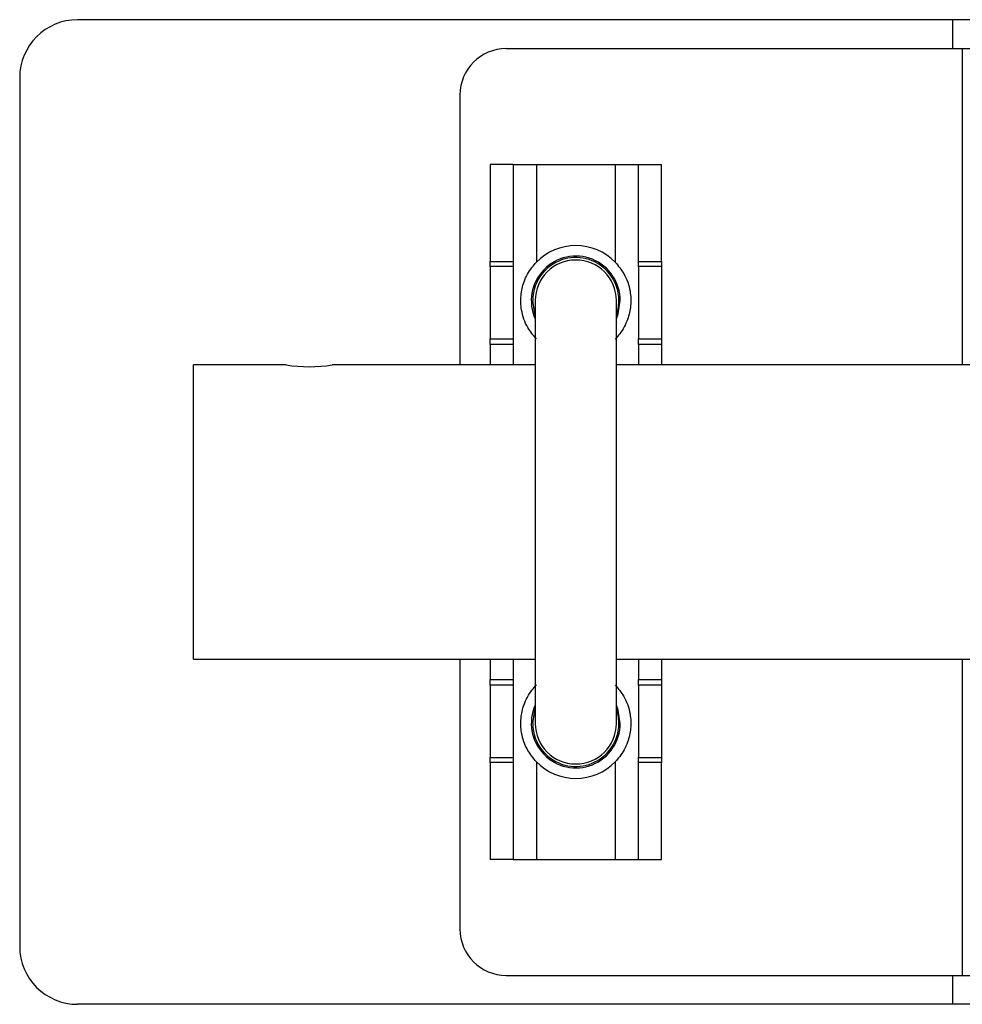
# Model space of a CAD drawing. Units: millimetres. Extents: x 8 to 286, y 17 to 365.
# Drawn here: x 69 to 124, y 308 to 365 of the extents above; entities that cross this region are included whole.
import ezdxf

# ---------------------------------------------------------------- set-up
doc = ezdxf.new("R2010")
doc.units = ezdxf.units.MM

msp = doc.modelspace()

# ---------------------------------------------------------------- linework, layer by layer
at = {"color": 7, "linetype": 'Continuous', "lineweight": 25}
for p, q in [((123.074, 364.665), (72.74, 364.665)), ((124.74, 364.665), (123.074, 364.665)), ((123.074, 364.665), (123.074, 362.998)), ((97.407, 362.998), (123.647, 362.998)), ((123.647, 362.998), (126.74, 362.998)), ((123.647, 362.998), (123.647, 344.798)), ((69.407, 361.331), (69.407, 311.331)), ((94.74, 360.331), (94.74, 344.798)), ((97.807, 356.331), (96.474, 356.331)), ((96.474, 356.331), (96.474, 350.755)), ((97.807, 356.331), (97.807, 350.755)), ((97.807, 356.331), (99.14, 356.331)), ((99.14, 356.331), (99.14, 350.709)), ((99.14, 356.331), (103.674, 356.331)), ((103.674, 356.331), (103.674, 350.709)), ((103.674, 356.331), (105.007, 356.331)), ((105.007, 356.331), (106.34, 356.331)), ((105.007, 350.755), (105.007, 356.331)), ((106.34, 350.755), (106.34, 356.331)), ((96.474, 350.755), (97.807, 350.755)), ((96.474, 350.455), (96.474, 350.755)), ((97.807, 350.455), (96.474, 350.455)), ((96.474, 350.455), (96.474, 346.299)), ((97.807, 350.755), (97.807, 350.455)), ((97.807, 350.455), (97.807, 346.299)), ((105.007, 350.755), (106.34, 350.755)), ((105.007, 350.455), (105.007, 350.755)), ((106.34, 350.455), (105.007, 350.455)), ((105.007, 350.455), (105.007, 346.299)), ((106.34, 350.755), (106.34, 350.455)), ((106.34, 350.455), (106.34, 346.299)), ((99.074, 348.498), (99.074, 324.165)), ((103.74, 324.165), (103.74, 348.498)), ((96.474, 346.299), (97.807, 346.299)), ((96.474, 345.967), (96.474, 346.299)), ((97.807, 346.299), (97.807, 345.967)), ((105.007, 346.299), (106.34, 346.299)), ((105.007, 345.967), (105.007, 346.299)), ((106.34, 346.299), (106.34, 345.967)), ((97.807, 345.967), (96.474, 345.967)), ((96.474, 345.967), (96.474, 344.798)), ((97.807, 345.967), (97.807, 344.798)), ((106.34, 345.967), (105.007, 345.967)), ((105.007, 345.967), (105.007, 344.798)), ((106.34, 345.967), (106.34, 344.798)), ((84.74, 344.798), (79.407, 344.798)), ((79.407, 327.865), (79.407, 344.798)), ((99.074, 344.798), (87.39, 344.798)), ((188.407, 344.798), (103.74, 344.798)), ((79.407, 327.865), (99.074, 327.865)), ((94.74, 327.865), (94.74, 312.331)), ((96.474, 327.865), (96.474, 326.696)), ((97.807, 327.865), (97.807, 326.696)), ((103.74, 327.865), (188.407, 327.865)), ((105.007, 327.865), (105.007, 326.696)), ((106.34, 327.865), (106.34, 326.696)), ((123.647, 327.865), (123.647, 309.665)), ((96.474, 326.696), (97.807, 326.696)), ((96.474, 326.363), (96.474, 326.696)), ((97.807, 326.696), (97.807, 326.363)), ((105.007, 326.696), (106.34, 326.696)), ((105.007, 326.363), (105.007, 326.696)), ((106.34, 326.696), (106.34, 326.363)), ((97.807, 326.363), (96.474, 326.363)), ((96.474, 326.363), (96.474, 322.208)), ((97.807, 326.363), (97.807, 322.208)), ((106.34, 326.363), (105.007, 326.363)), ((105.007, 326.363), (105.007, 322.208)), ((106.34, 326.363), (106.34, 322.208)), ((96.474, 322.208), (97.807, 322.208)), ((96.474, 321.907), (96.474, 322.208)), ((97.807, 321.907), (96.474, 321.907)), ((96.474, 321.907), (96.474, 316.331)), ((97.807, 322.208), (97.807, 321.907)), ((97.807, 321.907), (97.807, 316.331)), ((99.14, 321.953), (99.14, 316.331)), ((103.674, 321.953), (103.674, 316.331)), ((105.007, 322.208), (106.34, 322.208)), ((105.007, 321.907), (105.007, 322.208)), ((106.34, 321.907), (105.007, 321.907)), ((105.007, 316.331), (105.007, 321.907)), ((106.34, 322.208), (106.34, 321.907)), ((106.34, 316.331), (106.34, 321.907)), ((97.807, 316.331), (96.474, 316.331)), ((97.807, 316.331), (99.14, 316.331)), ((99.14, 316.331), (103.674, 316.331)), ((103.674, 316.331), (105.007, 316.331)), ((105.007, 316.331), (106.34, 316.331)), ((97.407, 309.665), (123.647, 309.665)), ((123.074, 309.665), (123.074, 307.998)), ((123.647, 309.665), (126.74, 309.665)), ((123.074, 307.998), (72.74, 307.998)), ((124.74, 307.998), (123.074, 307.998))]:
    msp.add_line(p, q, dxfattribs=at)
at = {"color": 7, "linetype": 'Continuous', "lineweight": 25, "flags": 128}
for points in [[(99.074, 347.661), (99.049, 347.732), (98.928, 348.498)], [(103.74, 347.445), (103.853, 347.743), (103.967, 348.498)], [(98.928, 324.165), (99.049, 324.931), (99.074, 325.002)], [(103.967, 324.165), (103.853, 324.919), (103.74, 325.218)]]:
    msp.add_lwpolyline(points, dxfattribs=at)
at = {"color": 7, "linetype": 'Continuous', "lineweight": 25}
for centre, radius, start, end in [((72.74, 361.331), 3.333, 90, 180), ((97.407, 360.331), 2.667, 90, 180), ((101.407, 348.498), 3.167, 44.2921, 135.7079), ((101.407, 348.498), 2.56, 0, 204.2923), ((101.407, 348.498), 2.479, 340.2548, 180), ((101.407, 348.498), 2.333, 0, 180), ((86.074, 353.209), 8.516, 260.9924, 278.8926), ((101.407, 324.165), 2.56, 155.7077, 0), ((101.407, 324.165), 2.479, 180, 19.7452), ((101.407, 324.165), 2.333, 180, 0), ((101.407, 324.165), 3.167, 224.2921, 315.7079), ((97.407, 312.331), 2.667, 180, 270), ((72.74, 311.331), 3.333, 180, 270)]:
    msp.add_arc(centre, radius, start, end, dxfattribs=at)
for points, knots in [([(99.14, 346.287), (98.963, 346.5), (98.551, 346.995), (98.258, 347.859), (98.217, 348.791), (98.41, 349.636), (98.748, 350.275), (99.052, 350.611), (99.14, 350.709)], [0, 0, 0, 0, 0.16831, 0.390078, 0.557679, 0.724823, 0.919868, 1, 1, 1, 1]), ([(103.674, 350.709), (103.851, 350.496), (104.263, 350.001), (104.556, 349.137), (104.597, 348.205), (104.404, 347.361), (104.066, 346.721), (103.762, 346.385), (103.674, 346.287)], [0, 0, 0, 0, 0.1683102, 0.3900781, 0.5576793, 0.7248232, 0.9198683, 1, 1, 1, 1]), ([(99.14, 321.953), (98.963, 322.167), (98.551, 322.662), (98.258, 323.527), (98.217, 324.457), (98.41, 325.301), (98.747, 325.941), (99.052, 326.278), (99.14, 326.376)], [0, 0, 0, 0, 0.1684004, 0.390378, 0.5576312, 0.7244411, 0.9194772, 1, 1, 1, 1]), ([(103.674, 326.376), (103.851, 326.163), (104.263, 325.668), (104.556, 324.803), (104.598, 323.872), (104.404, 323.028), (104.066, 322.388), (103.763, 322.052), (103.674, 321.953)], [0, 0, 0, 0, 0.1682932, 0.3902007, 0.5576202, 0.7246102, 0.9196461, 1, 1, 1, 1])]:
    msp.add_open_spline(points, degree=3, knots=knots, dxfattribs=at)

doc.saveas('drawing.dxf')
